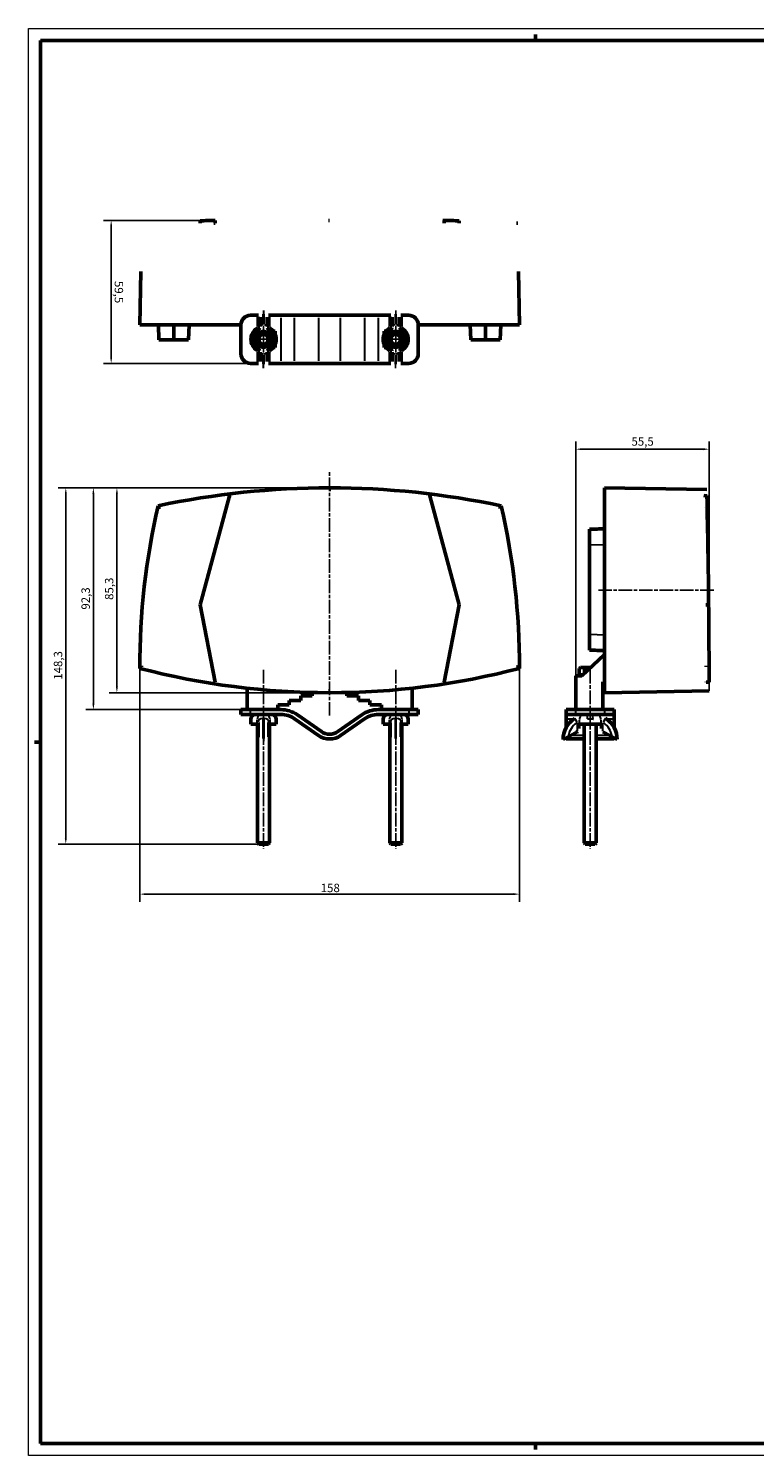
# Model space of a CAD drawing. Extents: x 0 to 841, y 0 to 594.
# Drawn here: x 0 to 302, y 0 to 594 of the extents above; entities that cross this region are included whole.
import ezdxf

# ---------------------------------------------------------------- set-up
doc = ezdxf.new("R2010")
doc.units = 0
doc.linetypes.add('CHAIN', pattern=[0.3543, 0.2362, -0.0295, 0.0591, -0.0295])
doc.layers.get('0').update_dxf_attribs({"lineweight": 25})
for name, color, linetype, lineweight in [('Centro(ISO)', 179, 'CHAIN', 25), ('Geometria schizzo(ISO)', 7, 'Continuous', 50), ('Linea del centro(ISO)', 179, 'CHAIN', 25), ('Quote(ISO)', 7, 'Continuous', 25), ('Spigoli tangenti visibili(ISO)', 251, 'Continuous', 30), ('Spigoli visibili(ISO)', 7, 'Continuous', 50)]:
    doc.layers.add(name, color=color, linetype=linetype, lineweight=lineweight)
doc.styles.add('DEFAULT-ISO~0', font='ARIAL.TTF')
doc.dimstyles.new('DEFAULT-ISO-Metodo 1b', dxfattribs={"dimtxt": 3.5, "dimasz": 2.5, "dimexe": 3.175, "dimexo": 0, "dimgap": 0.762, "dimtad": 1, "dimtoh": 1, "dimrnd": 1e-08, "dimtxsty": 'DEFAULT-ISO~0', "dimcen": 0.09, "dimdle": 10, "dimclrd": 2, "dimclre": 2, "dimclrt": 6, "dimazin": 2, "dimtfac": 0.714286, "dimtofl": 0, "dimtmove": 0, "dimatfit": 3, "dimfxl": 0, "dimtolj": 1, "dimlwd": 25, "dimlwe": 25, "dimarcsym": 0})

# ---------------------------------------------------------------- blocks, each defined once
blk = doc.blocks.new('Bordi A1')
at = {"layer": 'Geometria schizzo(ISO)', "color": 4, "lineweight": 18}
for p, q in [((0, 594), (841, 594)), ((0, 0), (0, 594)), ((841, 0), (0, 0))]:
    blk.add_line(p, q, dxfattribs=at)
at = {"layer": 'Geometria schizzo(ISO)'}
for p, q in [((5, 5), (5, 589)), ((5, 589), (836, 589)), ((211, 591.5), (211, 589)), ((2.5, 297), (5, 297)), ((836, 5), (5, 5)), ((211, 2.5), (211, 5))]:
    blk.add_line(p, q, dxfattribs=at)
blk = doc.blocks.new('*D63')
at = {"layer": 'Defpoints', "color": 0, "linetype": 'Continuous'}
for p in [(46.28, 327.66), (204.27, 327.66), (204.27, 233.66)]:
    blk.add_point(p, dxfattribs=at)
at = {"layer": 'Quote(ISO)', "color": 2, "linetype": 'Continuous', "lineweight": 25}
for p, q in [((46.28, 327.66), (46.28, 230.49)), ((204.27, 327.66), (204.27, 230.49)), ((48.78, 233.66), (201.77, 233.66))]:
    blk.add_line(p, q, dxfattribs=at)
at = {"layer": 'Quote(ISO)', "color": 2, "linetype": 'Continuous'}
for points in [[(48.78, 234.08), (48.78, 233.25), (46.28, 233.66)], [(201.77, 234.08), (201.77, 233.25), (204.27, 233.66)]]:
    blk.add_solid(points, dxfattribs=at)
at = {"layer": 'Quote(ISO)', "color": 6, "linetype": 'Continuous', "lineweight": 25, "insert": (121.57, 238), "char_height": 3.5, "attachment_point": 1, "style": 'DEFAULT-ISO~0'}
blk.add_mtext('\\A1;158', dxfattribs=at)
blk = doc.blocks.new('*D64')
at = {"layer": 'Defpoints', "color": 0, "linetype": 'Continuous'}
for p in [(125.27, 402.81), (26.97, 310.48), (90.97, 310.48)]:
    blk.add_point(p, dxfattribs=at)
at = {"layer": 'Quote(ISO)', "color": 2, "linetype": 'Continuous', "lineweight": 25}
for p, q in [((125.27, 402.81), (23.8, 402.81)), ((26.97, 400.31), (26.97, 312.98)), ((90.97, 310.48), (23.8, 310.48))]:
    blk.add_line(p, q, dxfattribs=at)
at = {"layer": 'Quote(ISO)', "color": 2, "linetype": 'Continuous'}
for points in [[(26.56, 400.31), (27.39, 400.31), (26.97, 402.81)], [(26.56, 312.98), (27.39, 312.98), (26.97, 310.48)]]:
    blk.add_solid(points, dxfattribs=at)
at = {"layer": 'Quote(ISO)', "color": 6, "linetype": 'Continuous', "lineweight": 25, "insert": (22.01, 352.1), "char_height": 3.5, "attachment_point": 1, "rotation": 90, "style": 'DEFAULT-ISO~0'}
blk.add_mtext('\\A1;92,3', dxfattribs=at)
blk = doc.blocks.new('*D65')
at = {"layer": 'Defpoints', "color": 0, "linetype": 'Continuous'}
for p in [(36.76, 402.81), (125.27, 402.81), (125.27, 317.51)]:
    blk.add_point(p, dxfattribs=at)
at = {"layer": 'Quote(ISO)', "color": 2, "linetype": 'Continuous', "lineweight": 25}
for p, q in [((125.27, 402.81), (33.59, 402.81)), ((36.76, 320.01), (36.76, 400.31)), ((125.27, 317.51), (33.59, 317.51))]:
    blk.add_line(p, q, dxfattribs=at)
at = {"layer": 'Quote(ISO)', "color": 2, "linetype": 'Continuous'}
for points in [[(36.35, 400.31), (37.18, 400.31), (36.76, 402.81)], [(36.35, 320.01), (37.18, 320.01), (36.76, 317.51)]]:
    blk.add_solid(points, dxfattribs=at)
at = {"layer": 'Quote(ISO)', "color": 6, "linetype": 'Continuous', "lineweight": 25, "insert": (31.79, 356.15), "char_height": 3.5, "attachment_point": 1, "rotation": 90, "style": 'DEFAULT-ISO~0'}
blk.add_mtext('\\A1;85,3', dxfattribs=at)
blk = doc.blocks.new('*D66')
at = {"layer": 'Defpoints', "color": 0, "linetype": 'Continuous'}
for p in [(283.17, 418.89), (283.17, 318.27), (227.67, 310.48)]:
    blk.add_point(p, dxfattribs=at)
at = {"layer": 'Quote(ISO)', "color": 2, "linetype": 'Continuous', "lineweight": 25}
for p, q in [((227.67, 310.48), (227.67, 422.07)), ((283.17, 318.27), (283.17, 422.07)), ((230.17, 418.89), (280.67, 418.89))]:
    blk.add_line(p, q, dxfattribs=at)
at = {"layer": 'Quote(ISO)', "color": 2, "linetype": 'Continuous'}
for points in [[(230.17, 419.31), (230.17, 418.47), (227.67, 418.89)], [(280.67, 419.31), (280.67, 418.47), (283.17, 418.89)]]:
    blk.add_solid(points, dxfattribs=at)
at = {"layer": 'Quote(ISO)', "color": 6, "linetype": 'Continuous', "lineweight": 25, "insert": (250.87, 423.85), "char_height": 3.5, "attachment_point": 1, "style": 'DEFAULT-ISO~0'}
blk.add_mtext('\\A1;55,5', dxfattribs=at)
blk = doc.blocks.new('*D119')
at = {"layer": 'Defpoints', "color": 0, "linetype": 'Continuous'}
for p in [(125.27, 402.81), (15.49, 254.48), (97.77, 254.48)]:
    blk.add_point(p, dxfattribs=at)
at = {"layer": 'Quote(ISO)', "color": 2, "linetype": 'Continuous', "lineweight": 25}
for p, q in [((125.27, 402.81), (12.32, 402.81)), ((15.49, 400.31), (15.49, 256.98)), ((97.77, 254.48), (12.32, 254.48))]:
    blk.add_line(p, q, dxfattribs=at)
at = {"layer": 'Quote(ISO)', "color": 2, "linetype": 'Continuous'}
for points in [[(15.08, 400.31), (15.91, 400.31), (15.49, 402.81)], [(15.08, 256.98), (15.91, 256.98), (15.49, 254.48)]]:
    blk.add_solid(points, dxfattribs=at)
at = {"layer": 'Quote(ISO)', "color": 6, "linetype": 'Continuous', "lineweight": 25, "insert": (10.52, 322.91), "char_height": 3.5, "attachment_point": 1, "rotation": 90, "style": 'DEFAULT-ISO~0'}
blk.add_mtext('\\A1;148,3', dxfattribs=at)
blk = doc.blocks.new('*D120')
at = {"layer": 'Defpoints', "color": 0, "linetype": 'Continuous'}
for p in [(34.37, 514.12), (77.62, 514.12), (92.37, 454.63)]:
    blk.add_point(p, dxfattribs=at)
at = {"layer": 'Quote(ISO)', "color": 2, "linetype": 'Continuous', "lineweight": 25}
for p, q in [((77.62, 514.12), (31.2, 514.12)), ((34.37, 457.12), (34.37, 511.62)), ((92.37, 454.63), (31.2, 454.62))]:
    blk.add_line(p, q, dxfattribs=at)
at = {"layer": 'Quote(ISO)', "color": 2, "linetype": 'Continuous'}
for points in [[(34.79, 511.62), (33.96, 511.62), (34.37, 514.12)], [(34.79, 457.12), (33.96, 457.12), (34.37, 454.62)]]:
    blk.add_solid(points, dxfattribs=at)
at = {"layer": 'Quote(ISO)', "color": 6, "linetype": 'Continuous', "lineweight": 25, "insert": (39.34, 488.93), "char_height": 3.5, "attachment_point": 1, "rotation": 270.00232, "style": 'DEFAULT-ISO~0'}
blk.add_mtext('\\A1;59,5', dxfattribs=at)

msp = doc.modelspace()

# ---------------------------------------------------------------- linework, layer by layer
at = {"layer": 'Centro(ISO)', "linetype": 'CHAIN', "ltscale": 12.112061}
for p, q in [((97.774, 470.076), (97.774, 459.176)), ((152.774, 470.076), (152.774, 459.176)), ((103.224, 464.626), (92.324, 464.626)), ((158.224, 464.626), (147.324, 464.626))]:
    msp.add_line(p, q, dxfattribs=at)
at = {"layer": 'Linea del centro(ISO)', "linetype": 'CHAIN', "ltscale": 23.990969}
for p, q in [((125.274, 307.983), (125.274, 409.381)), ((285.175, 360.163), (237.174, 360.163)), ((97.774, 326.983), (97.774, 252.474)), ((152.774, 326.983), (152.774, 252.474)), ((233.674, 326.983), (233.674, 252.474))]:
    msp.add_line(p, q, dxfattribs=at)
at = {"layer": 'Spigoli tangenti visibili(ISO)'}
for p, q in [((96.284, 470.428), (95.564, 470.428)), ((97.524, 475.034), (97.524, 470.996)), ((98.024, 470.996), (98.024, 475.034)), ((99.984, 470.428), (99.264, 470.428)), ((104.99, 473.626), (104.99, 455.626)), ((110.727, 455.626), (110.727, 473.626)), ((120.685, 473.626), (120.685, 455.626)), ((129.864, 455.626), (129.864, 473.626)), ((139.822, 473.626), (139.822, 455.626)), ((145.559, 455.626), (145.559, 473.626)), ((151.284, 470.428), (150.564, 470.428)), ((152.524, 475.034), (152.524, 470.996)), ((153.024, 470.996), (153.024, 475.034)), ((154.984, 470.428), (154.264, 470.428)), ((93.448, 465.652), (94.474, 465.409)), ((94.474, 463.843), (93.448, 463.6)), ((101.074, 465.409), (102.101, 465.652)), ((101.074, 463.843), (102.101, 463.6)), ((148.448, 465.652), (149.474, 465.409)), ((149.474, 463.843), (148.448, 463.6)), ((156.074, 465.409), (157.101, 465.652)), ((156.074, 463.843), (157.101, 463.6)), ((95.564, 458.824), (96.284, 458.824)), ((97.524, 458.256), (97.524, 454.218)), ((98.024, 454.218), (98.024, 458.256)), ((99.264, 458.824), (99.984, 458.824)), ((150.564, 458.824), (151.284, 458.824)), ((152.524, 458.256), (152.524, 454.218)), ((153.024, 454.218), (153.024, 458.256)), ((154.264, 458.824), (154.984, 458.824)), ((233.784, 379.06), (239.364, 379.255)), ((239.364, 341.534), (233.784, 341.729)), ((92.374, 308.583), (92.374, 310.383)), ((158.174, 310.383), (158.174, 308.583)), ((227.674, 308.583), (227.674, 310.383)), ((239.674, 310.383), (239.674, 308.583)), ((92.652, 306.483), (92.525, 306.483)), ((95.044, 306.15), (95.044, 304.571)), ((97.524, 306.527), (97.524, 298.508)), ((98.024, 298.508), (98.024, 306.527)), ((100.504, 304.571), (100.504, 306.15)), ((103.024, 306.483), (102.896, 306.483)), ((147.652, 306.483), (147.525, 306.483)), ((150.044, 306.15), (150.044, 304.571)), ((152.524, 306.527), (152.524, 298.508)), ((153.024, 298.508), (153.024, 306.527)), ((155.504, 304.571), (155.504, 306.15)), ((158.024, 306.483), (157.896, 306.483)), ((223.842, 306.674), (226.863, 306.674)), ((228.251, 305.27), (227.259, 306.817)), ((228.335, 304.944), (228.335, 301.455)), ((229.19, 304.571), (229.19, 306.15)), ((234.766, 306.483), (232.582, 306.483)), ((238.158, 306.15), (238.158, 304.571)), ((239.013, 301.455), (239.013, 304.944)), ((240.089, 306.817), (239.097, 305.27)), ((240.485, 306.674), (243.506, 306.674)), ((230.896, 299.698), (225.888, 299.698)), ((241.46, 299.698), (236.452, 299.698))]:
    msp.add_line(p, q, dxfattribs=at)
at = {"layer": 'Spigoli tangenti visibili(ISO)', "flags": 128}
for points in [[(97.524, 470.612), (97.522, 470.48)], [(152.524, 470.612), (152.522, 470.48)], [(95.46, 468.427), (95.469, 468.43)], [(96.084, 467.688), (96.022, 467.644)], [(99.464, 467.688), (99.35, 467.771)], [(99.464, 467.688), (99.501, 467.744)], [(100.659, 466.23), (100.624, 466.304)], [(150.46, 468.427), (150.469, 468.43)], [(151.084, 467.688), (151.022, 467.644)], [(154.464, 467.688), (154.35, 467.771)], [(154.464, 467.688), (154.501, 467.744)], [(155.659, 466.23), (155.624, 466.304)], [(94.89, 463.022), (94.925, 462.948)], [(96.084, 461.564), (96.048, 461.508)], [(96.084, 461.564), (96.198, 461.481)], [(98.024, 458.64), (98.027, 458.772)], [(99.464, 461.564), (99.527, 461.608)], [(100.088, 460.825), (100.08, 460.822)], [(149.89, 463.022), (149.925, 462.948)], [(151.084, 461.564), (151.048, 461.508)], [(151.084, 461.564), (151.198, 461.481)], [(153.024, 458.64), (153.027, 458.772)], [(154.464, 461.564), (154.527, 461.608)], [(155.088, 460.825), (155.08, 460.822)], [(92.666, 306.483), (92.709, 306.483)], [(95.044, 306.238), (95.082, 306.22)], [(96.084, 308.181), (95.994, 308.198)], [(97.524, 306.822), (97.522, 306.912)], [(99.464, 308.181), (99.35, 308.158)], [(100.024, 305.138), (100.025, 305.211)], [(100.504, 306.238), (100.65, 306.252)], [(100.937, 308.483), (100.91, 308.482)], [(147.666, 306.483), (147.709, 306.483)], [(150.044, 306.238), (150.082, 306.22)], [(151.084, 308.181), (150.994, 308.198)], [(152.524, 306.822), (152.522, 306.912)], [(154.464, 308.181), (154.35, 308.158)], [(155.024, 305.138), (155.025, 305.211)], [(155.504, 306.238), (155.65, 306.252)], [(155.937, 308.483), (155.91, 308.482)], [(228.335, 305.138), (228.374, 305.211)], [(229.19, 306.238), (229.282, 306.252)], [(234.886, 306.483), (235.054, 306.483)], [(238.158, 306.238), (238.183, 306.22)]]:
    msp.add_lwpolyline(points, dxfattribs=at)
at = {"layer": 'Spigoli tangenti visibili(ISO)'}
for centre, start, end in [((232.924, 297.983), 125.160925, 169.962655), ((234.424, 297.983), 10.037345, 54.839075)]:
    msp.add_arc(centre, 8.5, start, end, dxfattribs=at)
for centre, major_axis, ratio, start_param, end_param in [((97.524, 469.965), (-1.2, 0), 0.5398281, 4.7909288, 6.2046455), ((98.024, 469.965), (1.2, 0), 0.5398281, 0.0785398, 1.4922565), ((152.524, 469.965), (-1.2, 0), 0.5398281, 4.7909288, 6.2046455), ((153.024, 469.965), (1.2, 0), 0.5398281, 0.0785398, 1.4922565), ((97.524, 459.288), (-1.2, 0), 0.5398281, 0.0785398, 1.4922565), ((98.024, 459.288), (1.2, 0), 0.5398281, 4.7909288, 6.2046455), ((152.524, 459.288), (-1.2, 0), 0.5398281, 0.0785398, 1.4922565), ((153.024, 459.288), (1.2, 0), 0.5398281, 4.7909288, 6.2046455), ((94.612, 306.483), (0, 2), 0.9730085, 0.0785398, 1.4922565), ((96.084, 306.238), (0.296, 1.978), 0.5158162, 0.350237, 1.5794262), ((97.524, 305.138), (-2, 0), 0.8417753, 4.7909288, 6.2046455), ((98.024, 305.138), (2, 0), 0.8417753, 0.0785398, 1.4922565), ((99.464, 306.238), (-0.296, 1.978), 0.5158162, 4.7037591, 5.9329483), ((100.937, 306.483), (0, 2), 0.9730085, 4.7909288, 6.2046455), ((149.612, 306.483), (0, 2), 0.9730085, 0.0785398, 1.4922565), ((151.084, 306.238), (0.296, 1.978), 0.5158162, 0.350237, 1.5794262), ((152.524, 305.138), (-2, 0), 0.8417753, 4.7909288, 6.2046455), ((153.024, 305.138), (2, 0), 0.8417753, 0.0785398, 1.4922565), ((154.464, 306.238), (-0.296, 1.978), 0.5158162, 4.7037591, 5.9329483), ((155.937, 306.483), (0, 2), 0.9730085, 4.7909288, 6.2046455), ((230.898, 306.238), (-0.477, 1.942), 0.8472938, 0.0682883, 1.2974775), ((232.924, 306.483), (0, 2), 0.2307692, 0.0785398, 1.4922565), ((234.424, 306.483), (0, 2), 0.2307692, 4.7909288, 6.2046455), ((236.45, 306.238), (0.477, 1.942), 0.8472938, 4.9857078, 6.214897)]:
    msp.add_ellipse(centre, major_axis=major_axis, ratio=ratio, start_param=start_param, end_param=end_param, dxfattribs=at)
at = {"layer": 'Spigoli visibili(ISO)'}
for p, q in [((71.38, 512.923), (71.38, 513.944)), ((77.62, 514.124), (77.625, 512.924)), ((172.924, 512.924), (172.928, 514.124)), ((179.169, 512.923), (179.169, 513.944)), ((46.667, 492.859), (46.279, 470.626)), ((203.881, 492.859), (204.269, 470.626)), ((97.524, 475.876), (98.024, 475.876)), ((152.524, 475.876), (153.024, 475.876)), ((46.28, 470.626), (46.279, 470.626)), ((88.374, 470.626), (46.28, 470.626)), ((54.057, 470.626), (54.274, 464.426)), ((60.424, 464.426), (60.424, 470.626)), ((66.575, 464.426), (66.792, 470.626)), ((88.374, 458.626), (88.374, 470.626)), ((95.68, 474.626), (92.374, 474.626)), ((95.333, 469.376), (96.225, 469.376)), ((95.524, 473.802), (95.524, 470.428)), ((95.524, 469.965), (95.524, 470.428)), ((96.324, 470.428), (96.324, 473.802)), ((96.324, 470.428), (96.324, 469.965)), ((97.524, 475.066), (98.024, 475.066)), ((99.224, 473.802), (99.224, 470.428)), ((99.224, 469.965), (99.224, 470.428)), ((99.323, 469.376), (100.216, 469.376)), ((104.99, 474.626), (99.868, 474.626)), ((100.024, 470.428), (100.024, 473.802)), ((100.024, 470.428), (100.024, 469.965)), ((110.727, 474.626), (104.99, 474.626)), ((120.685, 474.626), (110.727, 474.626)), ((120.685, 474.626), (129.864, 474.626)), ((139.822, 474.626), (129.864, 474.626)), ((145.559, 474.626), (139.822, 474.626)), ((150.68, 474.626), (145.559, 474.626)), ((150.333, 469.376), (151.225, 469.376)), ((150.524, 473.802), (150.524, 470.428)), ((150.524, 469.965), (150.524, 470.428)), ((151.324, 470.428), (151.324, 473.802)), ((151.324, 470.428), (151.324, 469.965)), ((152.524, 475.066), (153.024, 475.066)), ((154.224, 473.802), (154.224, 470.428)), ((154.224, 469.965), (154.224, 470.428)), ((154.323, 469.376), (155.216, 469.376)), ((158.174, 474.626), (154.868, 474.626)), ((155.024, 470.428), (155.024, 473.802)), ((155.024, 470.428), (155.024, 469.965)), ((204.269, 470.626), (162.174, 470.626)), ((162.174, 458.626), (162.174, 470.626)), ((183.757, 470.626), (183.974, 464.426)), ((190.124, 470.626), (190.124, 464.426)), ((196.275, 464.426), (196.492, 470.626)), ((204.269, 470.626), (204.269, 470.626)), ((60.424, 464.426), (54.274, 464.426)), ((66.575, 464.426), (60.424, 464.426)), ((101.817, 467.976), (102.574, 467.976)), ((102.574, 467.976), (102.574, 466.753)), ((147.974, 466.753), (147.974, 467.976)), ((147.974, 467.976), (148.732, 467.976)), ((190.124, 464.426), (183.974, 464.426)), ((196.275, 464.426), (190.124, 464.426)), ((96.225, 459.876), (95.333, 459.876)), ((95.524, 458.824), (95.524, 459.288)), ((95.524, 458.824), (95.524, 455.45)), ((96.324, 459.288), (96.324, 458.824)), ((96.324, 455.45), (96.324, 458.824)), ((99.224, 458.824), (99.224, 459.288)), ((99.224, 458.824), (99.224, 455.45)), ((100.216, 459.876), (99.323, 459.876)), ((100.024, 459.288), (100.024, 458.824)), ((100.024, 455.45), (100.024, 458.824)), ((102.574, 461.276), (101.817, 461.276)), ((102.574, 462.499), (102.574, 461.276)), ((147.974, 461.276), (147.974, 462.499)), ((148.732, 461.276), (147.974, 461.276)), ((151.225, 459.876), (150.333, 459.876)), ((150.524, 458.824), (150.524, 459.288)), ((150.524, 458.824), (150.524, 455.45)), ((151.324, 459.288), (151.324, 458.824)), ((151.324, 455.45), (151.324, 458.824)), ((154.224, 458.824), (154.224, 459.288)), ((154.224, 458.824), (154.224, 455.45)), ((155.216, 459.876), (154.323, 459.876)), ((155.024, 459.288), (155.024, 458.824)), ((155.024, 455.45), (155.024, 458.824)), ((92.374, 454.626), (95.68, 454.626)), ((98.024, 454.186), (97.524, 454.186)), ((97.524, 453.376), (98.024, 453.376)), ((99.868, 454.626), (104.99, 454.626)), ((104.99, 454.626), (110.727, 454.626)), ((110.727, 454.626), (120.685, 454.626)), ((129.864, 454.626), (120.685, 454.626)), ((129.864, 454.626), (139.822, 454.626)), ((139.822, 454.626), (145.559, 454.626)), ((145.559, 454.626), (150.68, 454.626)), ((153.024, 454.186), (152.524, 454.186)), ((152.524, 453.376), (153.024, 453.376)), ((154.868, 454.626), (158.174, 454.626)), ((83.567, 399.522), (71.38, 354.04)), ((83.573, 399.544), (83.567, 399.522)), ((166.982, 399.522), (166.976, 399.544)), ((179.169, 354.04), (166.982, 399.522)), ((239.674, 395.307), (239.674, 402.813)), ((282.175, 402.071), (239.674, 402.813)), ((281.034, 399.544), (282.235, 399.522)), ((239.674, 327.663), (239.674, 395.307)), ((233.474, 379.05), (233.474, 385.536)), ((233.474, 379.05), (233.474, 341.74)), ((71.38, 354.04), (77.62, 321.936)), ((172.928, 321.936), (179.169, 354.04)), ((281.792, 354.04), (282.992, 354.04)), ((233.474, 335.253), (233.474, 341.74)), ((239.674, 333.483), (230.174, 324.483)), ((46.28, 327.663), (47.018, 328.233)), ((204.269, 327.663), (203.531, 328.233)), ((229.674, 327.983), (229.055, 327.626)), ((229.055, 324.983), (229.055, 327.626)), ((230.21, 327.983), (229.674, 327.983)), ((233.674, 327.983), (230.21, 327.983)), ((231.365, 325.611), (231.365, 327.626)), ((233.869, 327.983), (233.674, 327.983)), ((239.674, 317.513), (239.674, 327.663)), ((77.62, 321.936), (77.625, 321.914)), ((172.924, 321.914), (172.928, 321.936)), ((230.174, 324.483), (227.674, 324.483)), ((227.674, 324.483), (227.674, 310.483)), ((230.702, 324.983), (229.055, 324.983)), ((230.234, 324.983), (230.234, 324.54)), ((238.974, 322.01), (239.674, 322.022)), ((238.974, 310.483), (238.974, 322.01)), ((283.172, 321.936), (281.972, 321.914)), ((90.974, 310.483), (90.974, 319.401)), ((113.274, 314.323), (113.274, 316.243)), ((113.274, 316.243), (118.074, 316.243)), ((118.074, 316.243), (118.074, 317.596)), ((132.474, 317.596), (132.474, 316.243)), ((132.474, 316.243), (137.274, 316.243)), ((137.274, 316.243), (137.274, 314.323)), ((159.574, 319.401), (159.574, 310.483)), ((239.674, 320.118), (238.974, 320.105)), ((283.174, 318.272), (239.674, 317.513)), ((88.374, 310.483), (92.374, 310.483)), ((88.374, 310.483), (88.374, 308.483)), ((92.374, 310.483), (104.99, 310.483)), ((103.674, 310.483), (103.674, 312.403)), ((103.674, 312.403), (108.474, 312.403)), ((108.474, 312.403), (108.474, 314.323)), ((108.474, 314.323), (113.274, 314.323)), ((137.274, 314.323), (142.074, 314.323)), ((142.074, 314.323), (142.074, 312.403)), ((142.074, 312.403), (146.874, 312.403)), ((145.559, 310.483), (158.174, 310.483)), ((146.874, 312.403), (146.874, 310.483)), ((158.174, 310.483), (162.174, 310.483)), ((162.174, 308.483), (162.174, 310.483)), ((223.674, 310.483), (227.674, 310.483)), ((223.674, 310.483), (223.674, 308.483)), ((227.674, 310.483), (239.674, 310.483)), ((239.674, 310.483), (243.674, 310.483)), ((243.674, 308.483), (243.674, 310.483)), ((92.374, 308.483), (88.374, 308.483)), ((104.99, 308.483), (92.374, 308.483)), ((92.524, 306.483), (92.524, 304.483)), ((92.524, 304.483), (95.044, 304.483)), ((95.044, 304.483), (95.333, 304.483)), ((95.274, 304.483), (95.274, 254.974)), ((95.333, 304.483), (95.333, 302.678)), ((95.524, 299.1), (95.524, 305.138)), ((100.024, 305.138), (100.024, 299.1)), ((100.216, 304.483), (100.216, 302.678)), ((100.216, 304.483), (100.504, 304.483)), ((100.274, 304.483), (100.274, 254.974)), ((100.504, 304.483), (103.024, 304.483)), ((103.024, 306.483), (103.024, 304.483)), ((120.685, 299.698), (110.727, 306.674)), ((111.874, 308.312), (121.832, 301.336)), ((128.717, 301.336), (138.674, 308.312)), ((139.822, 306.674), (129.864, 299.698)), ((158.174, 308.483), (145.559, 308.483)), ((147.524, 306.483), (147.524, 304.483)), ((147.524, 304.483), (150.044, 304.483)), ((150.044, 304.483), (150.333, 304.483)), ((150.274, 304.483), (150.274, 254.974)), ((150.333, 304.483), (150.333, 302.678)), ((150.524, 299.1), (150.524, 305.138)), ((155.024, 305.138), (155.024, 299.1)), ((155.216, 304.483), (155.216, 302.678)), ((155.216, 304.483), (155.504, 304.483)), ((155.274, 304.483), (155.274, 254.974)), ((155.504, 304.483), (158.024, 304.483)), ((158.024, 306.483), (158.024, 304.483)), ((162.174, 308.483), (158.174, 308.483)), ((227.674, 308.483), (223.674, 308.483)), ((223.674, 308.483), (223.674, 306.674)), ((223.674, 306.674), (223.674, 302.952)), ((227.674, 308.483), (239.674, 308.483)), ((228.924, 304.483), (228.924, 302.678)), ((228.924, 304.483), (229.19, 304.483)), ((229.19, 304.483), (238.158, 304.483)), ((231.174, 308.483), (231.174, 308.336)), ((231.174, 304.483), (231.174, 254.974)), ((236.174, 308.483), (236.174, 308.336)), ((236.174, 304.483), (236.174, 254.974)), ((238.158, 304.483), (238.424, 304.483)), ((238.424, 304.483), (238.424, 302.678)), ((243.674, 308.483), (239.674, 308.483)), ((243.674, 306.674), (243.674, 308.483)), ((243.674, 302.952), (243.674, 306.674)), ((97.524, 297.983), (98.024, 297.983)), ((152.524, 297.983), (153.024, 297.983)), ((222.424, 297.983), (224.498, 299.1)), ((223.674, 298.251), (223.674, 298.656)), ((223.674, 298.251), (231.174, 298.251)), ((227.872, 300.917), (224.498, 299.1)), ((236.174, 298.251), (243.674, 298.251)), ((242.85, 299.1), (239.476, 300.917)), ((242.85, 299.1), (244.924, 297.983)), ((243.674, 298.656), (243.674, 298.251)), ((95.274, 254.974), (100.274, 254.974)), ((95.765, 254.483), (95.274, 254.974)), ((99.784, 254.483), (95.765, 254.483)), ((99.784, 254.483), (100.274, 254.974)), ((150.274, 254.974), (155.274, 254.974)), ((150.765, 254.483), (150.274, 254.974)), ((154.784, 254.483), (150.765, 254.483)), ((154.784, 254.483), (155.274, 254.974)), ((231.174, 254.974), (236.174, 254.974)), ((231.665, 254.483), (231.174, 254.974)), ((235.683, 254.483), (231.665, 254.483)), ((235.683, 254.483), (236.174, 254.974))]:
    msp.add_line(p, q, dxfattribs=at)
at = {"layer": 'Spigoli visibili(ISO)', "flags": 128}
for points in [[(77.625, 512.924), (77.13, 512.924)], [(125.274, 514.126), (124.783, 514.126)], [(172.928, 514.124), (172.421, 514.124)], [(203.531, 512.912), (203.04, 512.912)], [(98.024, 475.876), (98.163, 475.87)], [(153.024, 475.876), (153.163, 475.87)], [(46.28, 470.626), (46.288, 471.119)], [(95.333, 469.376), (95.334, 469.377)], [(95.524, 473.802), (95.528, 473.924)], [(96.225, 469.376), (96.226, 469.377)], [(96.324, 473.802), (96.327, 473.876)], [(98.024, 475.066), (98.108, 475.063)], [(99.224, 469.965), (99.225, 469.919)], [(100.024, 469.965), (100.025, 469.919)], [(150.333, 469.376), (150.334, 469.377)], [(150.524, 473.802), (150.528, 473.924)], [(151.225, 469.376), (151.226, 469.377)], [(151.324, 473.802), (151.327, 473.876)], [(153.024, 475.066), (153.108, 475.063)], [(154.224, 469.965), (154.225, 469.919)], [(155.024, 469.965), (155.025, 469.919)], [(204.269, 470.626), (204.261, 471.119)], [(95.524, 459.287), (95.523, 459.333)], [(96.324, 459.288), (96.324, 459.333)], [(99.323, 459.876), (99.323, 459.875)], [(100.216, 459.876), (100.215, 459.875)], [(150.524, 459.287), (150.523, 459.333)], [(151.324, 459.288), (151.324, 459.333)], [(154.323, 459.876), (154.323, 459.875)], [(155.216, 459.876), (155.215, 459.875)], [(97.524, 453.376), (97.386, 453.382)], [(97.524, 454.186), (97.44, 454.189)], [(99.224, 455.45), (99.222, 455.376)], [(100.024, 455.45), (100.021, 455.328)], [(152.524, 453.376), (152.386, 453.382)], [(152.524, 454.186), (152.44, 454.189)], [(154.224, 455.45), (154.222, 455.376)], [(155.024, 455.45), (155.021, 455.328)], [(83.567, 399.522), (84.074, 399.584)], [(125.274, 402.071), (125.77, 402.071)], [(166.976, 399.544), (167.469, 399.484)], [(282.235, 399.522), (282.233, 399.584)], [(53.863, 395.307), (53.871, 395.299)], [(54.467, 394.695), (54.959, 394.798)], [(196.082, 394.695), (196.193, 394.202)], [(196.685, 395.307), (196.678, 395.299)], [(239.674, 395.307), (240.169, 395.299)], [(281.143, 394.695), (281.14, 394.798)], [(47.018, 328.233), (47.018, 328.721)], [(203.531, 328.233), (203.04, 328.106)], [(230.21, 327.983), (230.164, 327.983)], [(231.365, 327.626), (231.311, 327.656)], [(233.674, 327.983), (233.581, 327.983)], [(233.866, 327.981), (233.858, 327.981)], [(239.674, 327.663), (240.167, 327.669)], [(281.96, 328.233), (281.958, 328.721)], [(77.625, 321.914), (77.13, 321.991)], [(172.928, 321.936), (172.421, 321.858)], [(281.972, 321.914), (281.972, 321.991)], [(125.274, 318.272), (124.783, 318.272)], [(283.174, 318.272), (283.174, 318.272)], [(100.159, 308.483), (100.065, 308.48)], [(155.159, 308.483), (155.065, 308.48)], [(230.421, 308.181), (230.331, 308.158)], [(232.924, 308.483), (232.795, 308.482)], [(236.927, 308.181), (236.856, 308.198)], [(240.092, 306.822), (239.949, 306.912)], [(95.333, 302.678), (95.334, 302.614)], [(95.524, 299.1), (95.528, 299.034)], [(98.024, 297.983), (98.163, 297.986)], [(100.024, 301.261), (100.025, 301.307)], [(150.333, 302.678), (150.334, 302.614)], [(150.524, 299.1), (150.528, 299.034)], [(153.024, 297.983), (153.163, 297.986)], [(155.024, 301.261), (155.025, 301.307)], [(228.335, 301.261), (228.381, 301.307)], [(238.424, 302.678), (238.425, 302.614)]]:
    msp.add_lwpolyline(points, dxfattribs=at)
at = {"layer": 'Spigoli visibili(ISO)'}
for centre, radius in [((97.774, 464.626), 3.3), ((97.774, 464.626), 2.5), ((97.774, 464.626), 2.009), ((152.774, 464.626), 3.3), ((152.774, 464.626), 2.5), ((152.774, 464.626), 2.009)]:
    msp.add_circle(centre, radius, dxfattribs=at)
for centre, radius, start, end in [((92.374, 470.626), 4, 90, 180), ((94.524, 469.965), 1, 301.332251, 323.946591), ((94.524, 469.965), 1.8, 301.332251, 340.915262), ((101.024, 469.965), 1.8, 199.084738, 238.667749), ((101.024, 469.965), 1, 216.053409, 238.667749), ((149.524, 469.965), 1, 301.332251, 323.946591), ((149.524, 469.965), 1.8, 301.332251, 340.915262), ((156.024, 469.965), 1.8, 199.084738, 238.667749), ((156.024, 469.965), 1, 216.053409, 238.667749), ((158.174, 470.626), 4, 0, 90), ((97.774, 464.626), 5.25, 121.332251, 238.667749), ((97.774, 464.626), 4.45, 121.332251, 238.667749), ((97.774, 464.626), 4.45, 301.332251, 58.667749), ((97.774, 464.626), 5.25, 301.332251, 58.667749), ((152.774, 464.626), 5.25, 121.332251, 238.667749), ((152.774, 464.626), 4.45, 121.332251, 238.667749), ((152.774, 464.626), 4.45, 301.332251, 58.667749), ((152.774, 464.626), 5.25, 301.332251, 58.667749), ((92.374, 458.626), 4, 180, 270), ((94.524, 459.288), 1, 36.053409, 58.667749), ((94.524, 459.288), 1.8, 19.084738, 58.667749), ((101.024, 459.288), 1.8, 121.332251, 160.915262), ((101.024, 459.288), 1, 121.332251, 143.946591), ((149.524, 459.288), 1, 36.053409, 58.667749), ((149.524, 459.288), 1.8, 19.084738, 58.667749), ((156.024, 459.288), 1.8, 121.332251, 160.915262), ((156.024, 459.288), 1, 121.332251, 143.946591), ((158.174, 458.626), 4, 270, 0), ((125.274, 59.363), 343.45, 77.999368, 102.000632), ((-3233.162, 318.251), 3516.336, 0.583162, 1.324368), ((349.069, 327.963), 302.79, 167.149283, 180.056747), ((-98.521, 327.963), 302.79, 359.943253, 12.850717), ((-3233.162, 318.251), 3516.336, 0.060045, 0.583162), ((125.274, 629.983), 312.47, 255.356275, 284.643725), ((104.99, 298.483), 12, 54.989051, 90), ((145.559, 298.483), 12, 90, 125.010949), ((94.524, 306.483), 2, 90, 180), ((101.024, 306.483), 2, 0, 90), ((104.99, 298.483), 10, 54.989051, 90), ((145.559, 298.483), 10, 90, 125.010949), ((149.524, 306.483), 2, 90, 180), ((156.024, 306.483), 2, 0, 90), ((232.924, 297.983), 10.5, 122.67194, 180), ((234.424, 297.983), 10.5, 0, 57.32806), ((125.274, 306.251), 8, 234.989051, 305.010949), ((125.274, 306.251), 6, 234.989051, 305.010949), ((226.924, 302.678), 2, 298.300756, 314.888585), ((240.424, 302.678), 2, 225.111415, 241.699244)]:
    msp.add_arc(centre, radius, start, end, dxfattribs=at)
for centre, major_axis, ratio, start_param, end_param in [((78.337, -3002.21), (0, 3516.336), 0.1943803, 0.001048, 0.0101781), ((172.212, -3002.21), (0, -3516.336), 0.1943803, 3.1314146, 3.1405447), ((243.587, 379.395), (-186.249, -6.504), 0.0348783, 4.7321845, 4.7654984), ((243.587, 341.395), (-186.249, 6.504), 0.0348783, 1.5176869, 1.5510008)]:
    msp.add_ellipse(centre, major_axis=major_axis, ratio=ratio, start_param=start_param, end_param=end_param, dxfattribs=at)

# ---------------------------------------------------------------- block references
msp.add_blockref('Bordi A1', (0, 0))

# ---------------------------------------------------------------- dimensions: what is measured, and where the dimension line sits
at = {"layer": 'Quote(ISO)', "color": 2, "linetype": 'Continuous', "lineweight": 25}
for base, p1, p2, angle, override, picture, middle in [((34.372, 514.122), (92.374, 454.626), (77.62, 514.124), 270.002322, {"dimtoh": 0, "dimdec": 2, "dimtp": 0, "dimtm": 0, "dimtdec": 2}, '*D120', (34.373, 484.373)), ((283.174, 418.891), (227.674, 310.483), (283.174, 318.272), 180, {"dimdec": 2, "dimtp": 0, "dimtm": 0, "dimtdec": 2}, '*D66', (255.424, 418.891)), ((15.493, 254.483), (125.274, 402.813), (97.774, 254.483), 270, {"dimtoh": 0, "dimdec": 1, "dimtp": 0, "dimtm": 0, "dimtdec": 2, "dimtmove": 1}, '*D119', (15.493, 328.648)), ((26.974, 310.483), (125.274, 402.813), (90.974, 310.483), 90, {"dimtoh": 0, "dimdec": 1, "dimtp": 0, "dimtm": 0, "dimtdec": 2, "dimtmove": 1}, '*D64', (26.974, 356.648)), ((36.762, 402.813), (125.274, 317.513), (125.274, 402.813), 90, {"dimtoh": 0, "dimdec": 1, "dimtp": 0, "dimtm": 0, "dimtdec": 2}, '*D65', (36.762, 360.695)), ((204.269, 233.663), (46.28, 327.663), (204.269, 327.663), 180, {"dimdec": 1, "dimtp": 0, "dimtm": 0, "dimtdec": 2}, '*D63', (125.274, 233.663))]:
    dim = msp.add_linear_dim(base=base, p1=p1, p2=p2, angle=angle, dimstyle='DEFAULT-ISO-Metodo 1b', override=override, dxfattribs=at)
    dim.commit()
    dim.dimension.update_dxf_attribs({"geometry": picture, "text_midpoint": middle, "dimtype": 160})

doc.saveas('drawing.dxf')
